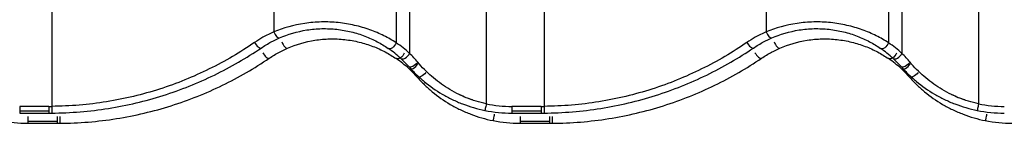
# Model space of a CAD drawing. Units: millimetres. Extents: x 15265 to 19943, y -1231 to 1466.
# Drawn here: x 18767 to 19134, y -902 to -864 of the extents above; entities that cross this region are included whole.
import ezdxf

# ---------------------------------------------------------------- set-up
doc = ezdxf.new("R2010")
doc.units = ezdxf.units.MM
doc.header["$LTSCALE"] = 2.5

msp = doc.modelspace()

# ---------------------------------------------------------------- linework, layer by layer
at = {"color": 7, "linetype": 'Continuous', "lineweight": 30}
for p, q in [((18861.82, -525.485), (18861.82, -868.042)), ((19045.12, -525.485), (19045.12, -868.042)), ((18907.376, -532.427), (18907.376, -872.17)), ((19090.676, -532.427), (19090.676, -872.17)), ((18912.362, -537.501), (18912.362, -876.141)), ((19095.662, -537.501), (19095.662, -876.141)), ((18779.102, -551.345), (18779.102, -895.845)), ((18940.892, -550.495), (18940.892, -894.897)), ((18962.402, -551.345), (18962.402, -895.845)), ((19124.192, -550.495), (19124.192, -894.897)), ((18778.076, -895.848), (18767.176, -895.848)), ((18767.176, -895.848), (18767.176, -897.616)), ((18767.176, -897.616), (18767.176, -898.348)), ((18778.076, -897.616), (18767.176, -897.616)), ((18778.076, -895.848), (18778.076, -897.616)), ((18778.076, -897.616), (18778.076, -898.348)), ((18961.376, -895.848), (18950.476, -895.848)), ((18950.476, -895.848), (18950.476, -897.616)), ((18950.476, -897.616), (18950.476, -898.348)), ((18961.376, -897.616), (18950.476, -897.616)), ((18961.376, -895.848), (18961.376, -897.616)), ((18961.376, -897.616), (18961.376, -898.348)), ((18767.176, -898.348), (18778.076, -898.348)), ((18770.179, -899.664), (18770.179, -901.431)), ((18770.179, -901.431), (18770.179, -902.164)), ((18781.079, -901.431), (18770.179, -901.431)), ((18781.079, -899.664), (18781.079, -901.431)), ((18781.079, -901.431), (18781.079, -902.164)), ((18950.476, -898.348), (18961.376, -898.348)), ((18953.479, -899.664), (18953.479, -901.431)), ((18953.479, -901.431), (18953.479, -902.164)), ((18964.379, -901.431), (18953.479, -901.431)), ((18964.379, -899.664), (18964.379, -901.431)), ((18964.379, -901.431), (18964.379, -902.164)), ((18770.179, -902.164), (18781.079, -902.164)), ((18953.479, -902.164), (18964.379, -902.164))]:
    msp.add_line(p, q, dxfattribs=at)
for centre, radius, start, end in [((18882.218, -908.876), 44.5, 47.36014, 55.57418), ((19065.518, -908.876), 44.5, 47.36014, 55.57418), ((18880.626, -908.876), 42, 47.36014, 55.57418), ((19063.926, -908.876), 42, 47.36014, 55.57418), ((18883.628, -912.692), 42, 47.36014, 55.57418), ((19066.928, -912.692), 42, 47.36014, 55.57418), ((18778.076, -757.536), 138.312, 270, 270.4249), ((18950.476, -847.098), 51.251, 258.66183, 270), ((18950.476, -847.098), 48.751, 258.66183, 270), ((18961.376, -757.536), 138.312, 270, 270.4249), ((19133.776, -847.098), 51.251, 258.66183, 270), ((19133.776, -847.098), 48.751, 258.66183, 270), ((18770.179, -850.913), 51.251, 258.66183, 270), ((18778.076, -757.536), 140.812, 270, 270.4249), ((18953.479, -850.913), 51.251, 258.66183, 270), ((18961.376, -757.536), 140.812, 270, 270.4249), ((19136.779, -850.913), 51.251, 258.66183, 270), ((18781.079, -761.351), 140.812, 270, 270.4249), ((18964.379, -761.351), 140.812, 270, 270.4249)]:
    msp.add_arc(centre, radius, start, end, dxfattribs=at)
for points, knots in [([(18907.376, -872.17), (18905.947, -871.249), (18904.406, -870.365), (18901.126, -868.732), (18899.389, -867.984), (18895.751, -866.672), (18893.853, -866.106), (18889.91, -865.205), (18885.827, -864.529), (18881.618, -864.347), (18878.47, -864.412), (18877.422, -864.467), (18875.343, -864.645), (18870.185, -865.253), (18865.315, -866.618), (18861.82, -868.042)], [0, 0, 0, 0, 0.125, 0.125, 0.25, 0.25, 0.375, 0.375, 0.5, 0.625, 0.625, 0.6875, 0.6875, 0.75, 1, 1, 1, 1]), ([(19090.676, -872.17), (19089.247, -871.249), (19087.706, -870.365), (19084.426, -868.732), (19082.689, -867.984), (19079.051, -866.672), (19077.153, -866.106), (19073.21, -865.205), (19069.127, -864.529), (19064.918, -864.347), (19061.77, -864.412), (19060.722, -864.467), (19058.643, -864.645), (19053.485, -865.253), (19048.615, -866.618), (19045.12, -868.042)], [0, 0, 0, 0, 0.125, 0.125, 0.25, 0.25, 0.375, 0.375, 0.5, 0.625, 0.625, 0.6875, 0.6875, 0.75, 1, 1, 1, 1]), ([(18861.82, -868.042), (18860.444, -868.689), (18857.987, -869.843), (18855.664, -871.367), (18854.641, -872.037)], [0, 0, 0, 0, 0.5597757, 1, 1, 1, 1]), ([(18861.82, -868.042), (18862.055, -868.722), (18862.439, -869.396), (18863.242, -870.267), (18863.653, -870.457), (18863.933, -870.336)], [0, 0, 0, 0, 0.5, 0.5, 1, 1, 1, 1]), ([(18863.933, -870.336), (18867.036, -868.992), (18871.358, -867.704), (18875.936, -867.13), (18877.782, -866.962), (18878.713, -866.91), (18881.507, -866.848), (18885.243, -867.02), (18888.866, -867.658), (18892.366, -868.509), (18894.052, -869.043), (18897.281, -870.282), (18898.823, -870.987), (18901.734, -872.529), (18903.102, -873.363), (18904.37, -874.232)], [0, 0, 0, 0, 0.25, 0.3125, 0.3125, 0.375, 0.375, 0.5, 0.625, 0.625, 0.75, 0.75, 0.875, 0.875, 1, 1, 1, 1]), ([(19045.12, -868.042), (19043.744, -868.689), (19041.287, -869.843), (19038.964, -871.367), (19037.941, -872.037)], [0, 0, 0, 0, 0.559776, 1, 1, 1, 1]), ([(19045.12, -868.042), (19045.355, -868.722), (19045.739, -869.396), (19046.542, -870.267), (19046.953, -870.457), (19047.233, -870.336)], [0, 0, 0, 0, 0.5, 0.5, 1, 1, 1, 1]), ([(19047.233, -870.336), (19050.336, -868.992), (19054.658, -867.704), (19059.236, -867.13), (19061.082, -866.962), (19062.013, -866.91), (19064.807, -866.848), (19068.543, -867.02), (19072.166, -867.658), (19075.666, -868.509), (19077.352, -869.043), (19080.581, -870.282), (19082.123, -870.987), (19085.034, -872.529), (19086.402, -873.363), (19087.67, -874.232)], [0, 0, 0, 0, 0.25, 0.3125, 0.3125, 0.375, 0.375, 0.5, 0.625, 0.625, 0.75, 0.75, 0.875, 0.875, 1, 1, 1, 1]), ([(18854.641, -872.037), (18849.328, -875.686), (18843.681, -879.007), (18834.813, -883.378), (18831.793, -884.733), (18825.626, -887.229), (18819.332, -889.511), (18812.826, -891.336), (18806.237, -892.918), (18802.9, -893.587), (18792.798, -895.213), (18785.947, -895.793), (18779.102, -895.845)], [0, 0, 0, 0, 0.25, 0.25, 0.375, 0.375, 0.5, 0.625, 0.625, 0.75, 0.75, 1, 1, 1, 1]), ([(18854.641, -872.037), (18855.002, -872.676), (18855.505, -873.308), (18856.434, -874.101), (18856.85, -874.253), (18857.066, -874.107)], [0, 0, 0, 0, 0.5, 0.5, 1, 1, 1, 1]), ([(18857.066, -874.107), (18858.316, -873.309), (18860.55, -871.882), (18862.898, -870.809), (18863.933, -870.336)], [0, 0, 0, 0, 0.5595789, 1, 1, 1, 1]), ([(18864.822, -871.858), (18865.057, -872.538), (18865.442, -873.211), (18866.245, -874.083), (18866.656, -874.273), (18866.935, -874.152)], [0, 0, 0, 0, 0.5, 0.5, 1, 1, 1, 1]), ([(18866.935, -874.152), (18870.038, -872.808), (18874.36, -871.519), (18878.939, -870.945), (18880.784, -870.778), (18881.715, -870.725), (18884.509, -870.664), (18888.245, -870.835), (18891.869, -871.474), (18895.369, -872.325), (18897.054, -872.858), (18900.283, -874.097), (18901.825, -874.803), (18904.737, -876.344), (18906.104, -877.178), (18907.373, -878.048)], [0, 0, 0, 0, 0.25, 0.3125, 0.3125, 0.375, 0.375, 0.5, 0.625, 0.625, 0.75, 0.75, 0.875, 0.875, 1, 1, 1, 1]), ([(18907.376, -872.17), (18907.085, -872.885), (18906.531, -873.589), (18905.353, -874.397), (18904.745, -874.49), (18904.37, -874.232)], [0, 0, 0, 0, 0.5, 0.5, 1, 1, 1, 1]), ([(19037.941, -872.037), (19032.628, -875.686), (19026.981, -879.007), (19018.113, -883.378), (19015.093, -884.733), (19008.926, -887.229), (19002.632, -889.511), (18996.126, -891.336), (18989.537, -892.918), (18986.2, -893.587), (18976.098, -895.213), (18969.247, -895.793), (18962.402, -895.845)], [0, 0, 0, 0, 0.25, 0.25, 0.375, 0.375, 0.5, 0.625, 0.625, 0.75, 0.75, 1, 1, 1, 1]), ([(19037.941, -872.037), (19038.302, -872.676), (19038.805, -873.308), (19039.734, -874.101), (19040.15, -874.253), (19040.366, -874.107)], [0, 0, 0, 0, 0.5, 0.5, 1, 1, 1, 1]), ([(19040.366, -874.107), (19041.616, -873.309), (19043.85, -871.882), (19046.198, -870.809), (19047.233, -870.336)], [0, 0, 0, 0, 0.5595792, 1, 1, 1, 1]), ([(19048.122, -871.858), (19048.357, -872.538), (19048.742, -873.211), (19049.545, -874.083), (19049.956, -874.273), (19050.235, -874.152)], [0, 0, 0, 0, 0.5, 0.5, 1, 1, 1, 1]), ([(19050.235, -874.152), (19053.338, -872.808), (19057.66, -871.519), (19062.239, -870.945), (19064.084, -870.778), (19065.015, -870.725), (19067.809, -870.664), (19071.545, -870.835), (19075.169, -871.474), (19078.669, -872.325), (19080.354, -872.858), (19083.583, -874.097), (19085.125, -874.803), (19088.037, -876.344), (19089.404, -877.178), (19090.673, -878.048)], [0, 0, 0, 0, 0.25, 0.3125, 0.3125, 0.375, 0.375, 0.5, 0.625, 0.625, 0.75, 0.75, 0.875, 0.875, 1, 1, 1, 1]), ([(19090.676, -872.17), (19090.385, -872.885), (19089.831, -873.589), (19088.653, -874.397), (19088.045, -874.49), (19087.67, -874.232)], [0, 0, 0, 0, 0.5, 0.5, 1, 1, 1, 1]), ([(18779.121, -898.345), (18786.183, -898.292), (18793.253, -897.702), (18803.677, -896.046), (18807.12, -895.365), (18813.919, -893.754), (18820.632, -891.896), (18827.127, -889.573), (18833.49, -887.032), (18836.606, -885.653), (18845.757, -881.202), (18851.584, -877.822), (18857.066, -874.107)], [0, 0, 0, 0, 0.25, 0.25, 0.375, 0.375, 0.5, 0.625, 0.625, 0.75, 0.75, 1, 1, 1, 1]), ([(18857.644, -875.853), (18858.004, -876.491), (18858.508, -877.123), (18859.437, -877.916), (18859.852, -878.069), (18860.068, -877.922)], [0, 0, 0, 0, 0.5, 0.5, 1, 1, 1, 1]), ([(18860.068, -877.922), (18861.318, -877.124), (18863.552, -875.697), (18865.901, -874.624), (18866.935, -874.152)], [0, 0, 0, 0, 0.5595789, 1, 1, 1, 1]), ([(18910.378, -875.986), (18910.087, -876.7), (18909.533, -877.404), (18908.355, -878.212), (18907.748, -878.305), (18907.373, -878.048)], [0, 0, 0, 0, 0.5, 0.5, 1, 1, 1, 1]), ([(18909.076, -877.98), (18909.397, -878.276), (18910.022, -878.231), (18911.328, -877.5), (18911.987, -876.826), (18912.362, -876.141)], [0, 0, 0, 0, 0.5, 0.5, 1, 1, 1, 1]), ([(18962.421, -898.345), (18969.483, -898.292), (18976.553, -897.702), (18986.977, -896.046), (18990.42, -895.365), (18997.219, -893.754), (19003.932, -891.896), (19010.427, -889.573), (19016.79, -887.032), (19019.906, -885.653), (19029.057, -881.202), (19034.884, -877.822), (19040.366, -874.107)], [0, 0, 0, 0, 0.25, 0.25, 0.375, 0.375, 0.5, 0.625, 0.625, 0.75, 0.75, 1, 1, 1, 1]), ([(19040.944, -875.853), (19041.304, -876.491), (19041.808, -877.123), (19042.737, -877.916), (19043.152, -878.069), (19043.368, -877.922)], [0, 0, 0, 0, 0.5, 0.5, 1, 1, 1, 1]), ([(19043.368, -877.922), (19044.618, -877.124), (19046.852, -875.697), (19049.201, -874.624), (19050.235, -874.152)], [0, 0, 0, 0, 0.5595792, 1, 1, 1, 1]), ([(19093.678, -875.986), (19093.387, -876.7), (19092.833, -877.404), (19091.655, -878.212), (19091.048, -878.305), (19090.673, -878.048)], [0, 0, 0, 0, 0.5, 0.5, 1, 1, 1, 1]), ([(19092.376, -877.98), (19092.697, -878.276), (19093.322, -878.231), (19094.628, -877.5), (19095.287, -876.826), (19095.662, -876.141)], [0, 0, 0, 0, 0.5, 0.5, 1, 1, 1, 1]), ([(18782.123, -902.16), (18789.186, -902.107), (18796.256, -901.517), (18806.679, -899.861), (18810.123, -899.18), (18816.922, -897.57), (18823.634, -895.711), (18830.129, -893.388), (18836.492, -890.847), (18839.608, -889.468), (18848.759, -885.018), (18854.586, -881.637), (18860.068, -877.922)], [0, 0, 0, 0, 0.25, 0.25, 0.375, 0.375, 0.5, 0.625, 0.625, 0.75, 0.75, 1, 1, 1, 1]), ([(18915.383, -879.395), (18914.914, -880.009), (18914.194, -880.613), (18912.885, -881.271), (18912.318, -881.313), (18912.086, -881.051)], [0, 0, 0, 0, 0.5, 0.5, 1, 1, 1, 1]), ([(18940.892, -894.897), (18939.62, -894.628), (18938.354, -894.3), (18935.856, -893.535), (18934.624, -893.097), (18932.215, -892.12), (18931.038, -891.582), (18928.757, -890.42), (18927.649, -889.793), (18924.416, -887.786), (18922.391, -886.28), (18919.595, -883.836), (18918.702, -882.991), (18916.987, -881.237), (18916.166, -880.33), (18915.383, -879.395)], [0, 0, 0, 0, 0.125, 0.125, 0.25, 0.25, 0.375, 0.375, 0.5, 0.5, 0.75, 0.75, 0.875, 0.875, 1, 1, 1, 1]), ([(18965.423, -902.16), (18972.486, -902.107), (18979.556, -901.517), (18989.979, -899.861), (18993.423, -899.18), (19000.222, -897.57), (19006.934, -895.711), (19013.429, -893.388), (19019.792, -890.847), (19022.908, -889.468), (19032.059, -885.018), (19037.886, -881.637), (19043.368, -877.922)], [0, 0, 0, 0, 0.25, 0.25, 0.375, 0.375, 0.5, 0.625, 0.625, 0.75, 0.75, 1, 1, 1, 1]), ([(19098.683, -879.395), (19098.214, -880.009), (19097.494, -880.613), (19096.185, -881.271), (19095.618, -881.313), (19095.386, -881.051)], [0, 0, 0, 0, 0.5, 0.5, 1, 1, 1, 1]), ([(19124.192, -894.897), (19122.92, -894.628), (19121.654, -894.3), (19119.156, -893.535), (19117.924, -893.097), (19115.515, -892.12), (19114.338, -891.582), (19112.057, -890.42), (19110.949, -889.793), (19107.716, -887.786), (19105.691, -886.28), (19102.895, -883.836), (19102.002, -882.991), (19100.287, -881.237), (19099.466, -880.33), (19098.683, -879.395)], [0, 0, 0, 0, 0.125, 0.125, 0.25, 0.25, 0.375, 0.375, 0.5, 0.5, 0.75, 0.75, 0.875, 0.875, 1, 1, 1, 1]), ([(18912.079, -881.795), (18912.4, -882.091), (18913.024, -882.046), (18914.33, -881.316), (18914.989, -880.642), (18915.364, -879.956)], [0, 0, 0, 0, 0.5, 0.5, 1, 1, 1, 1]), ([(18912.086, -881.051), (18912.956, -882.034), (18913.866, -882.988), (18915.77, -884.832), (18916.761, -885.721), (18919.865, -888.289), (18922.113, -889.872), (18925.701, -891.983), (18926.931, -892.642), (18929.463, -893.863), (18930.769, -894.429), (18933.443, -895.456), (18934.81, -895.917), (18937.584, -896.721), (18938.989, -897.065), (18940.4, -897.348)], [0, 0, 0, 0, 0.125, 0.125, 0.25, 0.25, 0.5, 0.5, 0.625, 0.625, 0.75, 0.75, 0.875, 0.875, 1, 1, 1, 1]), ([(18918.386, -883.21), (18917.916, -883.825), (18917.197, -884.429), (18915.888, -885.086), (18915.32, -885.129), (18915.089, -884.867)], [0, 0, 0, 0, 0.5, 0.5, 1, 1, 1, 1]), ([(19095.379, -881.795), (19095.7, -882.091), (19096.324, -882.046), (19097.63, -881.316), (19098.289, -880.642), (19098.664, -879.956)], [0, 0, 0, 0, 0.5, 0.5, 1, 1, 1, 1]), ([(19095.386, -881.051), (19096.256, -882.034), (19097.166, -882.988), (19099.07, -884.832), (19100.061, -885.721), (19103.165, -888.289), (19105.413, -889.872), (19109.001, -891.983), (19110.231, -892.642), (19112.763, -893.863), (19114.069, -894.429), (19116.743, -895.456), (19118.11, -895.917), (19120.884, -896.721), (19122.289, -897.065), (19123.7, -897.348)], [0, 0, 0, 0, 0.125, 0.125, 0.25, 0.25, 0.5, 0.5, 0.625, 0.625, 0.75, 0.75, 0.875, 0.875, 1, 1, 1, 1]), ([(19101.686, -883.21), (19101.216, -883.825), (19100.497, -884.429), (19099.188, -885.086), (19098.62, -885.129), (19098.389, -884.867)], [0, 0, 0, 0, 0.5, 0.5, 1, 1, 1, 1]), ([(18915.089, -884.867), (18915.958, -885.85), (18916.869, -886.803), (18918.772, -888.647), (18919.763, -889.536), (18922.868, -892.104), (18925.116, -893.688), (18928.703, -895.798), (18929.934, -896.457), (18932.465, -897.679), (18933.772, -898.244), (18936.445, -899.271), (18937.813, -899.732), (18940.586, -900.536), (18941.991, -900.88), (18943.403, -901.164)], [0, 0, 0, 0, 0.125, 0.125, 0.25, 0.25, 0.5, 0.5, 0.625, 0.625, 0.75, 0.75, 0.875, 0.875, 1, 1, 1, 1]), ([(19098.389, -884.867), (19099.258, -885.85), (19100.169, -886.803), (19102.072, -888.647), (19103.063, -889.536), (19106.168, -892.104), (19108.416, -893.688), (19112.003, -895.798), (19113.234, -896.457), (19115.765, -897.679), (19117.072, -898.244), (19119.745, -899.271), (19121.113, -899.732), (19123.886, -900.536), (19125.291, -900.88), (19126.703, -901.164)], [0, 0, 0, 0, 0.125, 0.125, 0.25, 0.25, 0.5, 0.5, 0.625, 0.625, 0.75, 0.75, 0.875, 0.875, 1, 1, 1, 1]), ([(18779.102, -895.845), (18779.107, -896.499), (18779.112, -897.15), (18779.119, -898.075), (18779.121, -898.345), (18779.121, -898.345)], [0, 0, 0, 0, 0.5, 0.5, 1, 1, 1, 1]), ([(18940.892, -894.897), (18940.828, -895.218), (18940.763, -895.539), (18940.644, -896.131), (18940.59, -896.403), (18940.499, -896.857), (18940.463, -897.039), (18940.413, -897.284), (18940.4, -897.348), (18940.4, -897.348)], [0, 0, 0, 0, 0.25, 0.25, 0.5, 0.5, 0.75, 0.75, 1, 1, 1, 1]), ([(18962.402, -895.845), (18962.407, -896.499), (18962.412, -897.15), (18962.419, -898.075), (18962.421, -898.345), (18962.421, -898.345)], [0, 0, 0, 0, 0.5, 0.5, 1, 1, 1, 1]), ([(19124.192, -894.897), (19124.128, -895.218), (19124.063, -895.539), (19123.944, -896.131), (19123.89, -896.403), (19123.799, -896.857), (19123.763, -897.039), (19123.713, -897.284), (19123.7, -897.348), (19123.7, -897.348)], [0, 0, 0, 0, 0.25, 0.25, 0.5, 0.5, 0.75, 0.75, 1, 1, 1, 1]), ([(18782.104, -899.66), (18782.109, -900.314), (18782.114, -900.965), (18782.121, -901.89), (18782.123, -902.16), (18782.123, -902.16)], [0, 0, 0, 0, 0.5, 0.5, 1, 1, 1, 1]), ([(18943.894, -898.712), (18943.83, -899.033), (18943.766, -899.354), (18943.647, -899.947), (18943.592, -900.219), (18943.501, -900.672), (18943.465, -900.854), (18943.416, -901.1), (18943.403, -901.164), (18943.403, -901.164)], [0, 0, 0, 0, 0.25, 0.25, 0.5, 0.5, 0.75, 0.75, 1, 1, 1, 1]), ([(18965.404, -899.66), (18965.409, -900.314), (18965.414, -900.965), (18965.421, -901.89), (18965.423, -902.16), (18965.423, -902.16)], [0, 0, 0, 0, 0.5, 0.5, 1, 1, 1, 1]), ([(19127.194, -898.712), (19127.13, -899.033), (19127.066, -899.354), (19126.947, -899.947), (19126.892, -900.219), (19126.801, -900.672), (19126.765, -900.854), (19126.716, -901.1), (19126.703, -901.164), (19126.703, -901.164)], [0, 0, 0, 0, 0.25, 0.25, 0.5, 0.5, 0.75, 0.75, 1, 1, 1, 1])]:
    msp.add_open_spline(points, degree=3, knots=knots, dxfattribs=at)
for points in [[(18915.383, -879.395), (18914.407, -878.23), (18913.39, -877.141), (18912.362, -876.141)], [(19098.683, -879.395), (19097.707, -878.23), (19096.69, -877.141), (19095.662, -876.141)], [(18909.076, -877.98), (18910.101, -878.924), (18911.114, -879.952), (18912.086, -881.051)], [(19092.376, -877.98), (19093.401, -878.924), (19094.414, -879.952), (19095.386, -881.051)], [(18912.079, -881.796), (18913.103, -882.739), (18914.116, -883.767), (18915.089, -884.867)], [(19095.379, -881.796), (19096.403, -882.739), (19097.416, -883.767), (19098.389, -884.867)]]:
    msp.add_open_spline(points, degree=3, dxfattribs=at)
at = {"color": 8, "linetype": 'Continuous', "lineweight": 30}
for points in [[(18935.749, -893.452), (18934.941, -893.186), (18933.294, -892.645), (18931.756, -891.909), (18930.972, -891.533)], [(19119.049, -893.452), (19118.241, -893.186), (19116.594, -892.645), (19115.056, -891.909), (19114.272, -891.533)]]:
    msp.add_open_spline(points, degree=3, knots=[0, 0, 0, 0, 0.490419, 1, 1, 1, 1], dxfattribs=at)

doc.saveas('drawing.dxf')
